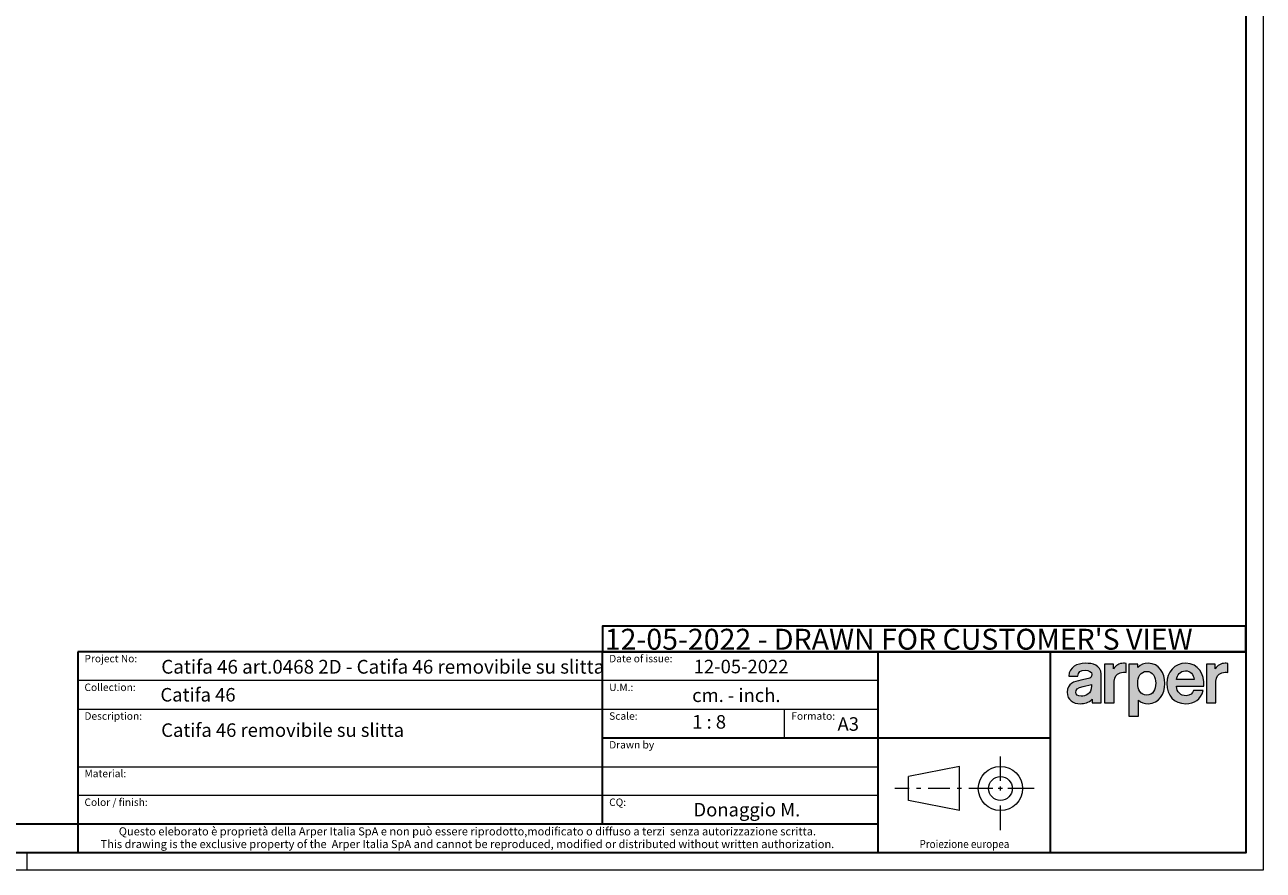
# Model space of a CAD drawing. Units: millimetres. Extents: x 0 to 3272, y 0 to 2287.
# Drawn here: x 1633 to 3272, y 0 to 1119 of the extents above; entities that cross this region are included whole.
import ezdxf
from ezdxf.enums import TextEntityAlignment as Align

# ---------------------------------------------------------------- set-up
doc = ezdxf.new("R2010")
doc.units = ezdxf.units.MM
doc.linetypes.add('SLD-Solido', pattern=[0])
doc.layers.add('CARTIGLIO', color=7, linetype='Continuous', lineweight=13)
doc.layers.add('Livello 1', color=7, linetype='Continuous')
doc.layers.add('TESTI', color=179, linetype='SLD-Solido')
doc.styles.add('ARIAL', font='Arial')
doc.styles.add('SLDTEXTSTYLE0', font='arial.ttf')
doc.styles.add('SLDTEXTSTYLE1', font='arial.ttf', dxfattribs={"width": 0.948})

# ---------------------------------------------------------------- blocks, each defined once
blk = doc.blocks.new('A$C72E23E4F')
at = {"layer": 'TESTI'}
h = blk.add_hatch(color=7, dxfattribs=at)
edge = h.paths.add_edge_path()
edge.add_spline(control_points=[(-7.64, 2.79), (-8.22, 2.16), (-8.94, 2.04), (-9.62, 2.04), (-10.78, 2.04), (-11.79, 2.62), (-11.79, 3.95), (-11.79, 5.4), (-10.59, 5.7), (-9.53, 5.92), (-9.53, 5.92), (-8.27, 6.18), (-8.27, 6.18), (-7.9, 6.26), (-7.7, 6.45), (-7.7, 6.86), (-7.7, 7.34), (-8.17, 7.56), (-8.82, 7.56), (-9.49, 7.56), (-9.99, 7.31), (-10.03, 6.62), (-10.03, 6.62), (-11.5, 6.62), (-11.5, 6.62), (-11.47, 8.08), (-10.13, 8.73), (-8.77, 8.73), (-7.6, 8.73), (-6.17, 8.46), (-6.17, 6.9), (-6.17, 6.9), (-6.17, 2.17), (-6.17, 2.17), (-6.17, 2.17), (-7.64, 2.17), (-7.64, 2.17), (-7.64, 2.17), (-7.64, 2.79), (-7.64, 2.79)], knot_values=[0, 0, 0, 0, 1, 1, 1, 2, 2, 2, 3, 3, 3, 4, 4, 4, 5, 5, 5, 6, 6, 6, 7, 7, 7, 8, 8, 8, 9, 9, 9, 10, 10, 10, 11, 11, 11, 12, 12, 12, 13, 13, 13, 13], degree=3, periodic=0)
edge = h.paths.add_edge_path(flags=16)
edge.add_spline(control_points=[(-7.74, 5.21), (-7.74, 5.21), (-9.13, 4.9), (-9.13, 4.9), (-10.12, 4.68), (-10.34, 4.35), (-10.34, 3.91), (-10.34, 3.57), (-10.04, 3.26), (-9.47, 3.26), (-8.81, 3.26), (-7.74, 3.56), (-7.74, 4.99), (-7.74, 4.99), (-7.74, 5.21), (-7.74, 5.21)], knot_values=[0, 0, 0, 0, 1, 1, 1, 2, 2, 2, 3, 3, 3, 4, 4, 4, 5, 5, 5, 5], degree=3, periodic=0)
h = blk.add_hatch(color=7, dxfattribs=at)
edge = h.paths.add_edge_path()
edge.add_spline(control_points=[(12.81, 4.17), (12.81, 4.68), (12.81, 5.09), (12.81, 5.09), (12.81, 6.12), (12.96, 6.58), (13.38, 6.91)], knot_values=[7, 7, 7, 7, 7.375023, 7.375023, 7.375023, 8.375023, 8.375023, 8.375023, 8.375023], degree=3, periodic=0)
edge.add_spline(control_points=[(13.38, 6.91), (13.65, 7.12), (13.92, 7.23), (14.37, 7.23)], knot_values=[6, 6, 6, 6, 7, 7, 7, 7], degree=3, periodic=0)
edge.add_spline(control_points=[(14.37, 7.23), (14.55, 7.23), (14.6, 7.23), (14.81, 7.21)], knot_values=[5, 5, 5, 5, 6, 6, 6, 6], degree=3, periodic=0)
edge.add_spline(control_points=[(14.81, 7.21), (14.81, 7.21), (14.81, 8.68), (14.81, 8.68), (14.63, 8.74), (14.44, 8.73), (14.37, 8.73)], knot_values=[3, 3, 3, 3, 4, 4, 4, 5, 5, 5, 5], degree=3, periodic=0)
edge.add_spline(control_points=[(14.37, 8.73), (13.64, 8.73), (13.09, 8.4), (12.72, 7.81)], knot_values=[2, 2, 2, 2, 3, 3, 3, 3], degree=3, periodic=0)
edge.add_spline(control_points=[(12.72, 7.81), (12.72, 7.81), (12.72, 8.6), (12.72, 8.6), (12.72, 8.6), (12.35, 8.6), (11.98, 8.6)], knot_values=[0.5, 0.5, 0.5, 0.5, 1.5, 1.5, 1.5, 2, 2, 2, 2], degree=3, periodic=0)
edge.add_spline(control_points=[(11.98, 8.6), (11.61, 8.6), (11.25, 8.6), (11.25, 8.6), (11.25, 8.6), (11.25, 7.69), (11.25, 6.56)], knot_values=[10.624977, 10.624977, 10.624977, 10.624977, 11.124977, 11.124977, 11.124977, 11.5, 11.5, 11.5, 11.5], degree=3, periodic=0)
edge.add_spline(control_points=[(11.25, 6.56), (11.25, 5.43), (11.25, 4.08), (11.25, 3.17)], knot_values=[10.249985, 10.249985, 10.249985, 10.249985, 10.624977, 10.624977, 10.624977, 10.624977], degree=3, periodic=0)
edge.add_spline(control_points=[(11.25, 3.17), (11.25, 2.95), (11.25, 2.75), (11.25, 2.59)], knot_values=[10.156237, 10.156237, 10.156237, 10.156237, 10.249985, 10.249985, 10.249985, 10.249985], degree=3, periodic=0)
edge.add_spline(control_points=[(11.25, 2.59), (11.25, 2.43), (11.25, 2.31), (11.25, 2.24)], knot_values=[10.062489, 10.062489, 10.062489, 10.062489, 10.156237, 10.156237, 10.156237, 10.156237], degree=3, periodic=0)
edge.add_spline(control_points=[(11.25, 2.2), (11.25, 2.19), (11.25, 2.18), (11.25, 2.17)], knot_values=[10.015615, 10.015615, 10.015615, 10.015615, 10.039052, 10.039052, 10.039052, 10.039052], degree=3, periodic=0)
edge.add_spline(control_points=[(11.25, 2.17), (11.25, 2.17), (11.25, 2.17), (11.25, 2.17), (11.25, 2.17), (11.25, 2.17), (11.25, 2.17)], knot_values=[9.999502, 9.999502, 9.999502, 9.999502, 10.000102, 10.000102, 10.000102, 10.0006, 10.0006, 10.0006, 10.0006], degree=3, periodic=0)
edge.add_spline(control_points=[(11.27, 2.17), (11.29, 2.17), (11.3, 2.17), (11.31, 2.17)], knot_values=[9.874992, 9.874992, 9.874992, 9.874992, 9.921867, 9.921867, 9.921867, 9.921867], degree=3, periodic=0)
edge.add_spline(control_points=[(11.31, 2.17), (11.38, 2.17), (11.48, 2.17), (11.61, 2.17)], knot_values=[9.687496, 9.687496, 9.687496, 9.687496, 9.874993, 9.874993, 9.874993, 9.874993], degree=3, periodic=0)
edge.add_spline(control_points=[(11.61, 2.17), (11.73, 2.17), (11.88, 2.17), (12.03, 2.17)], knot_values=[9.5, 9.5, 9.5, 9.5, 9.687496, 9.687496, 9.687496, 9.687496], degree=3, periodic=0)
edge.add_spline(control_points=[(12.03, 2.17), (12.17, 2.17), (12.32, 2.17), (12.45, 2.17)], knot_values=[9.312504, 9.312504, 9.312504, 9.312504, 9.5, 9.5, 9.5, 9.5], degree=3, periodic=0)
edge.add_spline(control_points=[(12.45, 2.17), (12.57, 2.17), (12.68, 2.17), (12.74, 2.17)], knot_values=[9.125007, 9.125007, 9.125007, 9.125007, 9.312504, 9.312504, 9.312504, 9.312504], degree=3, periodic=0)
edge.add_spline(control_points=[(12.78, 2.17), (12.79, 2.17), (12.8, 2.17), (12.8, 2.17)], knot_values=[9.031259, 9.031259, 9.031259, 9.031259, 9.078133, 9.078133, 9.078133, 9.078133], degree=3, periodic=0)
edge.add_spline(control_points=[(12.81, 2.17), (12.81, 2.17), (12.81, 2.17), (12.81, 2.17), (12.81, 2.17), (12.81, 2.17), (12.81, 2.17)], knot_values=[8.999766, 8.999766, 8.999766, 8.999766, 9.000997, 9.000997, 9.000997, 9.001231, 9.001231, 9.001231, 9.001231], degree=3, periodic=0)
edge.add_spline(control_points=[(12.81, 2.2), (12.81, 2.23), (12.81, 2.29), (12.81, 2.36)], knot_values=[8.843763, 8.843763, 8.843763, 8.843763, 8.937511, 8.937511, 8.937511, 8.937511], degree=3, periodic=0)
edge.add_spline(control_points=[(12.81, 2.36), (12.81, 2.43), (12.81, 2.52), (12.81, 2.63)], knot_values=[8.750015, 8.750015, 8.750015, 8.750015, 8.843763, 8.843763, 8.843763, 8.843763], degree=3, periodic=0)
edge.add_spline(control_points=[(12.81, 2.63), (12.81, 3.04), (12.81, 3.65), (12.81, 4.17)], knot_values=[8.375023, 8.375023, 8.375023, 8.375023, 8.750015, 8.750015, 8.750015, 8.750015], degree=3, periodic=0)
edge = h.paths.add_edge_path()
edge.add_spline(control_points=[(-3.45, 6.91), (-3.18, 7.12), (-2.91, 7.23), (-2.47, 7.23)], knot_values=[6, 6, 6, 6, 7, 7, 7, 7], degree=3, periodic=0)
edge.add_spline(control_points=[(-2.47, 7.23), (-2.29, 7.23), (-2.23, 7.23), (-2.03, 7.21)], knot_values=[5, 5, 5, 5, 6, 6, 6, 6], degree=3, periodic=0)
edge.add_spline(control_points=[(-2.03, 7.21), (-2.03, 7.21), (-2.03, 8.68), (-2.03, 8.68), (-2.21, 8.74), (-2.39, 8.73), (-2.47, 8.73)], knot_values=[3, 3, 3, 3, 4, 4, 4, 5, 5, 5, 5], degree=3, periodic=0)
edge.add_spline(control_points=[(-2.47, 8.73), (-3.19, 8.73), (-3.74, 8.4), (-4.12, 7.81)], knot_values=[2, 2, 2, 2, 3, 3, 3, 3], degree=3, periodic=0)
edge.add_spline(control_points=[(-4.12, 7.81), (-4.12, 7.81), (-4.12, 8.6), (-4.12, 8.6), (-4.12, 8.6), (-4.48, 8.6), (-4.85, 8.6)], knot_values=[0.5, 0.5, 0.5, 0.5, 1.5, 1.5, 1.5, 2, 2, 2, 2], degree=3, periodic=0)
edge.add_spline(control_points=[(-4.85, 8.6), (-5.22, 8.6), (-5.58, 8.6), (-5.58, 8.6), (-5.58, 8.6), (-5.58, 7.69), (-5.58, 6.56)], knot_values=[10.624977, 10.624977, 10.624977, 10.624977, 11.124977, 11.124977, 11.124977, 11.5, 11.5, 11.5, 11.5], degree=3, periodic=0)
edge.add_spline(control_points=[(-5.58, 6.56), (-5.58, 5.43), (-5.58, 4.08), (-5.58, 3.17)], knot_values=[10.249985, 10.249985, 10.249985, 10.249985, 10.624977, 10.624977, 10.624977, 10.624977], degree=3, periodic=0)
edge.add_spline(control_points=[(-5.58, 3.17), (-5.58, 2.95), (-5.58, 2.75), (-5.58, 2.59)], knot_values=[10.156237, 10.156237, 10.156237, 10.156237, 10.249985, 10.249985, 10.249985, 10.249985], degree=3, periodic=0)
edge.add_spline(control_points=[(-5.58, 2.59), (-5.58, 2.43), (-5.58, 2.31), (-5.58, 2.24)], knot_values=[10.062489, 10.062489, 10.062489, 10.062489, 10.156237, 10.156237, 10.156237, 10.156237], degree=3, periodic=0)
edge.add_spline(control_points=[(-5.58, 2.2), (-5.58, 2.19), (-5.58, 2.18), (-5.58, 2.17)], knot_values=[10.015615, 10.015615, 10.015615, 10.015615, 10.039052, 10.039052, 10.039052, 10.039052], degree=3, periodic=0)
edge.add_spline(control_points=[(-5.58, 2.17), (-5.58, 2.17), (-5.58, 2.17), (-5.58, 2.17), (-5.58, 2.17), (-5.58, 2.17), (-5.58, 2.17)], knot_values=[9.999502, 9.999502, 9.999502, 9.999502, 10.000102, 10.000102, 10.000102, 10.0006, 10.0006, 10.0006, 10.0006], degree=3, periodic=0)
edge.add_spline(control_points=[(-5.56, 2.17), (-5.55, 2.17), (-5.53, 2.17), (-5.52, 2.17)], knot_values=[9.874992, 9.874992, 9.874992, 9.874992, 9.921867, 9.921867, 9.921867, 9.921867], degree=3, periodic=0)
edge.add_spline(control_points=[(-5.52, 2.17), (-5.45, 2.17), (-5.35, 2.17), (-5.22, 2.17)], knot_values=[9.687496, 9.687496, 9.687496, 9.687496, 9.874993, 9.874993, 9.874993, 9.874993], degree=3, periodic=0)
edge.add_spline(control_points=[(-5.22, 2.17), (-5.1, 2.17), (-4.95, 2.17), (-4.81, 2.17)], knot_values=[9.5, 9.5, 9.5, 9.5, 9.687496, 9.687496, 9.687496, 9.687496], degree=3, periodic=0)
edge.add_spline(control_points=[(-4.81, 2.17), (-4.66, 2.17), (-4.51, 2.17), (-4.39, 2.17)], knot_values=[9.312504, 9.312504, 9.312504, 9.312504, 9.5, 9.5, 9.5, 9.5], degree=3, periodic=0)
edge.add_spline(control_points=[(-4.39, 2.17), (-4.26, 2.17), (-4.16, 2.17), (-4.09, 2.17)], knot_values=[9.125007, 9.125007, 9.125007, 9.125007, 9.312504, 9.312504, 9.312504, 9.312504], degree=3, periodic=0)
edge.add_spline(control_points=[(-4.05, 2.17), (-4.04, 2.17), (-4.04, 2.17), (-4.03, 2.17)], knot_values=[9.031259, 9.031259, 9.031259, 9.031259, 9.078133, 9.078133, 9.078133, 9.078133], degree=3, periodic=0)
edge.add_spline(control_points=[(-4.03, 2.17), (-4.03, 2.17), (-4.03, 2.17), (-4.03, 2.17), (-4.03, 2.17), (-4.03, 2.17), (-4.03, 2.17)], knot_values=[8.999766, 8.999766, 8.999766, 8.999766, 9.000997, 9.000997, 9.000997, 9.001231, 9.001231, 9.001231, 9.001231], degree=3, periodic=0)
edge.add_spline(control_points=[(-4.03, 2.2), (-4.03, 2.23), (-4.03, 2.29), (-4.03, 2.36)], knot_values=[8.843763, 8.843763, 8.843763, 8.843763, 8.937511, 8.937511, 8.937511, 8.937511], degree=3, periodic=0)
edge.add_spline(control_points=[(-4.03, 2.36), (-4.03, 2.43), (-4.03, 2.52), (-4.03, 2.63)], knot_values=[8.750015, 8.750015, 8.750015, 8.750015, 8.843763, 8.843763, 8.843763, 8.843763], degree=3, periodic=0)
edge.add_spline(control_points=[(-4.03, 2.63), (-4.03, 3.04), (-4.03, 3.65), (-4.03, 4.17)], knot_values=[8.375023, 8.375023, 8.375023, 8.375023, 8.750015, 8.750015, 8.750015, 8.750015], degree=3, periodic=0)
edge.add_spline(control_points=[(-4.03, 4.17), (-4.03, 4.68), (-4.03, 5.09), (-4.03, 5.09), (-4.03, 6.12), (-3.87, 6.58), (-3.45, 6.91)], knot_values=[7, 7, 7, 7, 7.375023, 7.375023, 7.375023, 8.375023, 8.375023, 8.375023, 8.375023], degree=3, periodic=0)
h = blk.add_hatch(color=7, dxfattribs=at)
edge = h.paths.add_edge_path(flags=16)
edge.add_spline(control_points=[(2.87, 5.43), (2.87, 6.45), (2.4, 7.38), (1.38, 7.38), (0.34, 7.38), (-0.1, 6.48), (-0.1, 5.43), (-0.1, 4.38), (0.36, 3.46), (1.39, 3.46), (2.43, 3.46), (2.87, 4.38), (2.87, 5.43)], knot_values=[0, 0, 0, 0, 1, 1, 1, 2, 2, 2, 3, 3, 3, 4, 4, 4, 4], degree=3, periodic=0)
edge = h.paths.add_edge_path()
edge.add_spline(control_points=[(-0.09, 8.01), (0.36, 8.52), (0.92, 8.73), (1.62, 8.73), (3.42, 8.73), (4.39, 7.1), (4.39, 5.38), (4.39, 3.65), (3.42, 2.04), (1.62, 2.04), (0.96, 2.04), (0.49, 2.18), (0, 2.64), (0, 2.64), (0, 0), (0, 0), (0, 0), (-1.56, 0), (-1.56, 0), (-1.56, 0), (-1.56, 8.6), (-1.56, 8.6), (-1.56, 8.6), (-0.09, 8.6), (-0.09, 8.6), (-0.09, 8.6), (-0.09, 8.01), (-0.09, 8.01)], knot_values=[0, 0, 0, 0, 1, 1, 1, 2, 2, 2, 3, 3, 3, 4, 4, 4, 5, 5, 5, 6, 6, 6, 7, 7, 7, 8, 8, 8, 9, 9, 9, 9], degree=3, periodic=0)
h = blk.add_hatch(color=7, dxfattribs=at)
edge = h.paths.add_edge_path()
edge.add_spline(control_points=[(6.29, 4.94), (6.36, 3.91), (6.98, 3.35), (7.9, 3.35), (8.53, 3.35), (9.01, 3.78), (9.13, 4.21), (9.13, 4.21), (10.72, 4.21), (10.72, 4.21), (10.3, 2.7), (9.24, 2.04), (7.85, 2.04), (5.9, 2.04), (4.71, 3.4), (4.71, 5.38), (4.71, 7.29), (5.96, 8.73), (7.85, 8.73), (9.94, 8.73), (10.94, 6.91), (10.81, 4.94), (10.81, 4.94), (6.29, 4.94), (6.29, 4.94)], knot_values=[0, 0, 0, 0, 1, 1, 1, 2, 2, 2, 3, 3, 3, 4, 4, 4, 5, 5, 5, 6, 6, 6, 7, 7, 7, 8, 8, 8, 8], degree=3, periodic=0)
edge = h.paths.add_edge_path(flags=16)
edge.add_spline(control_points=[(9.22, 6.05), (9.13, 6.87), (8.61, 7.48), (7.79, 7.48), (6.9, 7.48), (6.38, 6.75), (6.31, 6.05), (6.31, 6.05), (9.22, 6.05), (9.22, 6.05)], knot_values=[0, 0, 0, 0, 1, 1, 1, 2, 2, 2, 3, 3, 3, 3], degree=3, periodic=0)
at = {"layer": 'Livello 1', "color": 7, "lineweight": 13}
for points, knots in [([(-7.64, 2.79), (-8.22, 2.16), (-8.94, 2.04), (-9.62, 2.04), (-10.78, 2.04), (-11.79, 2.62), (-11.79, 3.95), (-11.79, 5.4), (-10.59, 5.7), (-9.53, 5.92), (-9.53, 5.92), (-8.27, 6.18), (-8.27, 6.18), (-7.9, 6.26), (-7.7, 6.45), (-7.7, 6.86), (-7.7, 7.34), (-8.17, 7.56), (-8.82, 7.56), (-9.49, 7.56), (-9.99, 7.31), (-10.03, 6.62), (-10.03, 6.62), (-11.5, 6.62), (-11.5, 6.62), (-11.47, 8.08), (-10.13, 8.73), (-8.77, 8.73), (-7.6, 8.73), (-6.17, 8.46), (-6.17, 6.9), (-6.17, 6.9), (-6.17, 2.17), (-6.17, 2.17), (-6.17, 2.17), (-7.64, 2.17), (-7.64, 2.17), (-7.64, 2.17), (-7.64, 2.79), (-7.64, 2.79)], [0, 0, 0, 0, 1, 1, 1, 2, 2, 2, 3, 3, 3, 4, 4, 4, 5, 5, 5, 6, 6, 6, 7, 7, 7, 8, 8, 8, 9, 9, 9, 10, 10, 10, 11, 11, 11, 12, 12, 12, 13, 13, 13, 13]), ([(-5.58, 8.6), (-5.58, 8.6), (-4.12, 8.6), (-4.12, 8.6), (-4.12, 8.6), (-4.12, 7.81), (-4.12, 7.81), (-3.74, 8.4), (-3.19, 8.73), (-2.47, 8.73), (-2.39, 8.73), (-2.21, 8.74), (-2.03, 8.68), (-2.03, 8.68), (-2.03, 7.21), (-2.03, 7.21), (-2.23, 7.23), (-2.29, 7.23), (-2.47, 7.23), (-2.91, 7.23), (-3.18, 7.12), (-3.45, 6.91), (-3.87, 6.58), (-4.03, 6.12), (-4.03, 5.09), (-4.03, 5.09), (-4.03, 2.17), (-4.03, 2.17), (-4.03, 2.17), (-5.58, 2.17), (-5.58, 2.17), (-5.58, 2.17), (-5.58, 8.6), (-5.58, 8.6)], [0, 0, 0, 0, 1, 1, 1, 2, 2, 2, 3, 3, 3, 4, 4, 4, 5, 5, 5, 6, 6, 6, 7, 7, 7, 8, 8, 8, 9, 9, 9, 10, 10, 10, 11, 11, 11, 11]), ([(-0.09, 8.01), (0.36, 8.52), (0.92, 8.73), (1.62, 8.73), (3.42, 8.73), (4.39, 7.1), (4.39, 5.38), (4.39, 3.65), (3.42, 2.04), (1.62, 2.04), (0.96, 2.04), (0.49, 2.18), (0, 2.64), (0, 2.64), (0, 0), (0, 0), (0, 0), (-1.56, 0), (-1.56, 0), (-1.56, 0), (-1.56, 8.6), (-1.56, 8.6), (-1.56, 8.6), (-0.09, 8.6), (-0.09, 8.6), (-0.09, 8.6), (-0.09, 8.01), (-0.09, 8.01)], [0, 0, 0, 0, 1, 1, 1, 2, 2, 2, 3, 3, 3, 4, 4, 4, 5, 5, 5, 6, 6, 6, 7, 7, 7, 8, 8, 8, 9, 9, 9, 9]), ([(6.29, 4.94), (6.36, 3.91), (6.98, 3.35), (7.9, 3.35), (8.53, 3.35), (9.01, 3.78), (9.13, 4.21), (9.13, 4.21), (10.72, 4.21), (10.72, 4.21), (10.3, 2.7), (9.24, 2.04), (7.85, 2.04), (5.9, 2.04), (4.71, 3.4), (4.71, 5.38), (4.71, 7.29), (5.96, 8.73), (7.85, 8.73), (9.94, 8.73), (10.94, 6.91), (10.81, 4.94), (10.81, 4.94), (6.29, 4.94), (6.29, 4.94)], [0, 0, 0, 0, 1, 1, 1, 2, 2, 2, 3, 3, 3, 4, 4, 4, 5, 5, 5, 6, 6, 6, 7, 7, 7, 8, 8, 8, 8]), ([(11.25, 8.6), (11.25, 8.6), (12.72, 8.6), (12.72, 8.6), (12.72, 8.6), (12.72, 7.81), (12.72, 7.81), (13.09, 8.4), (13.64, 8.73), (14.37, 8.73), (14.44, 8.73), (14.63, 8.74), (14.81, 8.68), (14.81, 8.68), (14.81, 7.21), (14.81, 7.21), (14.6, 7.23), (14.55, 7.23), (14.37, 7.23), (13.92, 7.23), (13.65, 7.12), (13.38, 6.91), (12.96, 6.58), (12.81, 6.12), (12.81, 5.09), (12.81, 5.09), (12.81, 2.17), (12.81, 2.17), (12.81, 2.17), (11.25, 2.17), (11.25, 2.17), (11.25, 2.17), (11.25, 8.6), (11.25, 8.6)], [0, 0, 0, 0, 1, 1, 1, 2, 2, 2, 3, 3, 3, 4, 4, 4, 5, 5, 5, 6, 6, 6, 7, 7, 7, 8, 8, 8, 9, 9, 9, 10, 10, 10, 11, 11, 11, 11]), ([(2.87, 5.43), (2.87, 6.45), (2.4, 7.38), (1.38, 7.38), (0.34, 7.38), (-0.1, 6.48), (-0.1, 5.43), (-0.1, 4.38), (0.36, 3.46), (1.39, 3.46), (2.43, 3.46), (2.87, 4.38), (2.87, 5.43)], [0, 0, 0, 0, 1, 1, 1, 2, 2, 2, 3, 3, 3, 4, 4, 4, 4]), ([(9.22, 6.05), (9.13, 6.87), (8.61, 7.48), (7.79, 7.48), (6.9, 7.48), (6.38, 6.75), (6.31, 6.05), (6.31, 6.05), (9.22, 6.05), (9.22, 6.05)], [0, 0, 0, 0, 1, 1, 1, 2, 2, 2, 3, 3, 3, 3]), ([(-7.74, 5.21), (-7.74, 5.21), (-9.13, 4.9), (-9.13, 4.9), (-10.12, 4.68), (-10.34, 4.35), (-10.34, 3.91), (-10.34, 3.57), (-10.04, 3.26), (-9.47, 3.26), (-8.81, 3.26), (-7.74, 3.56), (-7.74, 4.99), (-7.74, 4.99), (-7.74, 5.21), (-7.74, 5.21)], [0, 0, 0, 0, 1, 1, 1, 2, 2, 2, 3, 3, 3, 4, 4, 4, 5, 5, 5, 5])]:
    blk.add_open_spline(points, degree=3, knots=knots, dxfattribs=at)
blk = doc.blocks.new('A$C34412E39')
at = {"layer": 'TESTI', "color": 7}
blk.add_blockref('A$C72E23E4F', (14.52, -10.61), dxfattribs=at)

msp = doc.modelspace()

# ---------------------------------------------------------------- linework, layer by layer
at = {"layer": 'CARTIGLIO', "lineweight": 30}
for p, q in [((3248.858, 288.985), (1702.647, 288.985)), ((1702.647, 288.985), (1702.647, 22.815)), ((2397.112, 60.839), (2397.112, 288.985)), ((2762.146, 22.815), (2762.146, 288.985)), ((2990.292, 22.815), (2990.292, 288.985)), ((2990.292, 174.912), (2397.112, 174.912)), ((1702.647, 60.839), (968.588, 60.839)), ((2762.146, 60.839), (1702.647, 60.839))]:
    msp.add_line(p, q, dxfattribs=at)
at = {"layer": 'CARTIGLIO'}
for p, q in [((2990.292, 288.985), (2762.146, 288.985)), ((2762.146, 250.961), (1702.647, 250.961)), ((2762.146, 212.936), (1702.647, 212.936)), ((2638.159, 174.912), (2638.159, 212.936)), ((2923.838, 118.28), (2923.838, 150.393)), ((1702.647, 136.888), (2762.146, 136.888)), ((2869.67, 137.453), (2802.159, 123.951)), ((2869.67, 78.944), (2869.67, 137.453)), ((2802.159, 92.446), (2802.159, 123.951)), ((2762.146, 98.863), (1702.647, 98.863)), ((2803.092, 108.198), (2784.156, 108.198)), ((2818.359, 108.198), (2812.733, 108.198)), ((2856.749, 108.198), (2828.219, 108.198)), ((2872.235, 108.198), (2866.609, 108.198)), ((2913.757, 108.198), (2882.095, 108.198)), ((2926.651, 108.198), (2921.025, 108.198)), ((2923.838, 105.385), (2923.838, 111.011)), ((2968.283, 108.198), (2933.698, 108.198)), ((2869.67, 78.944), (2802.159, 92.446)), ((2923.838, 53.14), (2923.838, 85.474)), ((1635.836, 0), (1635.836, 22.815))]:
    msp.add_line(p, q, dxfattribs=at)
msp.add_lwpolyline([(0, 2287.478), (3271.673, 2287.478), (3271.673, 0), (0, 0)], close=True, dxfattribs=at)
at = {"layer": 'CARTIGLIO', "lineweight": 30}
for points in [[(22.815, 2264.664), (3248.858, 2264.664), (3248.858, 22.815), (22.815, 22.815)], [(2397.112, 288.985), (3248.858, 288.985), (3248.858, 323.194), (2397.112, 323.194)]]:
    msp.add_lwpolyline(points, close=True, dxfattribs=at)
at = {"layer": 'CARTIGLIO'}
for radius in [29.255, 15.753]:
    msp.add_circle((2923.838, 108.198), radius, dxfattribs=at)

# ---------------------------------------------------------------- block references
at = {"layer": 'CARTIGLIO', "xscale": 7.9992, "yscale": 7.9992, "zscale": 7.9992}
msp.add_blockref('A$C34412E39', (2990.292, 288.985), dxfattribs=at)

# ---------------------------------------------------------------- texts
at = {"layer": 'CARTIGLIO', "style": 'ARIAL'}
for s, height, p in [("12-05-2022 - DRAWN FOR CUSTOMER'S VIEW ", 27.68089, (2400.177, 291.881)), ('Project No: ', 9.88634, (1711.57, 275.193)), ('Date of issue: ', 9.88634, (2406.035, 275.193)), ('12-05-2022 ', 17.89272, (2517.953, 260.642)), ('Collection: ', 9.88634, (1711.57, 237.168)), ('U.M.:', 9.8863, (2406.035, 237.168)), ('cm. - inch. ', 17.89272, (2515.887, 222.617)), ('Description: ', 9.88634, (1711.57, 199.144)), ('Scale:', 9.8863, (2406.035, 199.144)), ('1 : 8', 17.8927, (2515.887, 187.422)), ('Formato:', 9.8863, (2647.082, 199.144)), ('A3', 17.8927, (2708.234, 184.593)), ('Drawn by', 9.8863, (2406.035, 161.12)), ('Material: ', 9.8863, (1711.57, 123.095)), ('Color / finish: ', 9.88634, (1711.57, 85.071))]:
    msp.add_text(s, height=height, dxfattribs=at).set_placement(p)
for s, p in [('Questo eleborato è proprietà della Arper Italia SpA e non può essere riprodotto,modificato o diffuso a terzi  senza autorizzazione scritta.', (2218.398, 56.828)), ('This drawing is the exclusive property of the  Arper Italia SpA and cannot be reproduced, modified or distributed without written authorization.', (2218.398, 40.024))]:
    msp.add_text(s, height=10.735633, dxfattribs=at).set_placement(p, align=Align.TOP_CENTER)
at = {"layer": 'CARTIGLIO', "style": 'ARIAL', "width": 0.9}
msp.add_text('Proiezione europea', height=10.64682, dxfattribs=at).set_placement((2876.219, 40.011), align=Align.TOP_CENTER)
at = {"layer": 'CARTIGLIO', "linetype": 'SLD-Solido', "lineweight": 0, "attachment_point": 1, "style": 'SLDTEXTSTYLE0'}
for s, insert, char_height in [('Catifa 46 art.0468 2D - Catifa 46 removibile su slitta', (1813.212, 278.429), 18.24596), ('Catifa 46', (1812.084, 241.198), 17.8945), ('Catifa 46 removibile su slitta', (1813.106, 194.394), 17.89451), ('Donaggio M.', (2517.567, 89.093), 17.89451)]:
    msp.add_mtext(s, dxfattribs=dict(at, insert=insert, char_height=char_height))
at = {"layer": 'CARTIGLIO', "insert": (2406.035, 94.931), "char_height": 9.8863, "attachment_point": 1, "style": 'SLDTEXTSTYLE1'}
msp.add_mtext('CQ:', dxfattribs=at)

doc.saveas('drawing.dxf')
